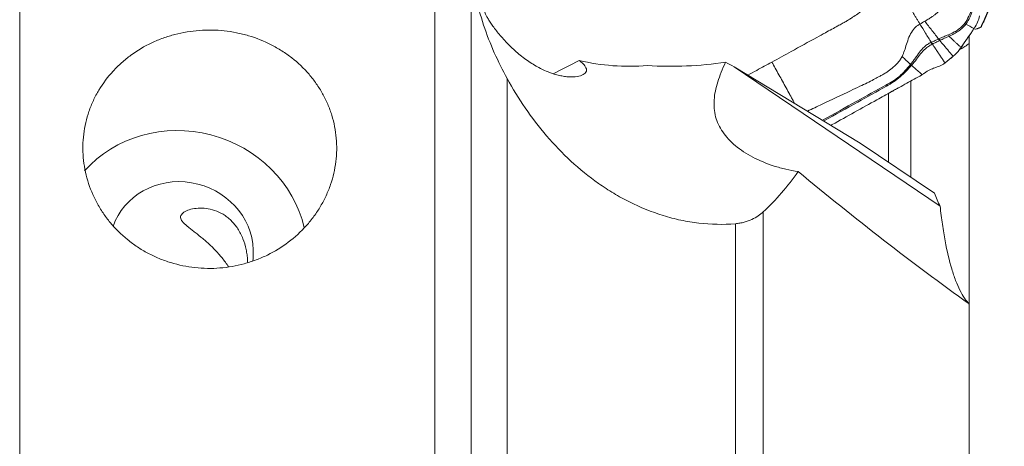
# Model space of a CAD drawing. Units: millimetres. Extents: x -28 to 66, y -71 to 78.
# Drawn here: x 22 to 49, y 11 to 22 of the extents above; entities that cross this region are included whole.
import ezdxf

# ---------------------------------------------------------------- set-up
doc = ezdxf.new("R2010")
doc.units = ezdxf.units.MM
doc.layers.add('1', color=4, linetype='CONTINUOUS')
doc.layers.add('2', color=7, linetype='CONTINUOUS')

msp = doc.modelspace()

# ---------------------------------------------------------------- linework, layer by layer
at = {"layer": '1', "lineweight": 18}
for p, q in [((21.8, 56.405), (21.8, -56.405)), ((33.3, -1.977), (33.3, 24.605)), ((34.3, 23.909), (34.3, -1.829)), ((48.1, 14.588), (48.1, 21.788)), ((41.586, 21.139), (45.078, 19.028)), ((41.586, 21.139), (47.291, 17.279)), ((35.3, 20.815), (35.3, -2.27)), ((46.483, 20.751), (46.483, 18.078)), ((45.866, 18.495), (45.866, 20.411)), ((45.078, 19.028), (47.132, 17.639)), ((42.39, 17.122), (42.39, -1.149)), ((41.621, -1.178), (41.621, 16.798)), ((48.1, -2.226), (48.1, 14.577))]:
    msp.add_line(p, q, dxfattribs=at)
at = {"layer": '1', "lineweight": 18, "extrusion": (0, 0, -1)}
for centre, major_axis, ratio, start_param, end_param in [((39.18, 23.916), (8.095, 4.703), 0.146967, 1.889742, 1.98243), ((39.953, 24.945), (6.368, 0.123), 0.594994, 1.361383, 1.703414), ((66.651, 15.294), (55.593, -26.429), 0.097588, 1.991629, 1.99642)]:
    msp.add_ellipse(centre, major_axis=major_axis, ratio=ratio, start_param=start_param, end_param=end_param, dxfattribs=at)
at = {"layer": '1', "lineweight": 18}
for centre, major_axis, ratio, start_param, end_param in [((39.081, 26.752), (-5.404, -2.608), 0.916732, 0.847725, 1.171511), ((26.279, 16.075), (3.372, -0.939), 0.938147, 0.473387, 2.706372), ((26.279, 16.075), (1.927, -0.537), 0.938147, 0.288695, 3.083265), ((26.279, 16.075), (1.927, -0.537), 0.938147, 0.122707, 0.288695)]:
    msp.add_ellipse(centre, major_axis=major_axis, ratio=ratio, start_param=start_param, end_param=end_param, dxfattribs=at)
for points, knots in [([(34.315, 23.917), (34.326, 23.777), (34.341, 23.639), (34.381, 23.365), (34.406, 23.229), (34.49, 22.823), (34.562, 22.557), (34.735, 22.03), (34.835, 21.775), (35.054, 21.283), (35.174, 21.045), (35.3, 20.815)], [0, 0, 0, 0, 0.125, 0.125, 0.25, 0.25, 0.5, 0.5, 0.75, 0.75, 1, 1, 1, 1]), ([(34.69, 22.71), (34.681, 22.704), (34.677, 22.692), (34.68, 22.662), (34.684, 22.646), (34.698, 22.607), (34.708, 22.585), (34.733, 22.535), (34.748, 22.507), (34.785, 22.446), (34.806, 22.412), (34.853, 22.341), (34.879, 22.303), (34.936, 22.224), (34.968, 22.181), (35.07, 22.051), (35.146, 21.96), (35.275, 21.82), (35.321, 21.773), (35.413, 21.681), (35.461, 21.635), (35.56, 21.546), (35.612, 21.502), (35.715, 21.419), (35.767, 21.379), (35.925, 21.265), (36.034, 21.196), (36.193, 21.109), (36.246, 21.082), (36.351, 21.033), (36.403, 21.01), (36.556, 20.951), (36.654, 20.921), (36.795, 20.889), (36.841, 20.88), (36.93, 20.867), (36.972, 20.862), (37.095, 20.855), (37.171, 20.858), (37.305, 20.879), (37.363, 20.896), (37.429, 20.934), (37.448, 20.948), (37.477, 20.98), (37.488, 20.998), (37.499, 21.036), (37.5, 21.058), (37.49, 21.103), (37.48, 21.126), (37.447, 21.176), (37.425, 21.202), (37.37, 21.256), (37.336, 21.284), (37.299, 21.312)], [0, 0, 0, 0, 0.043371, 0.043371, 0.075259, 0.075259, 0.107146, 0.107146, 0.139034, 0.139034, 0.170922, 0.170922, 0.202809, 0.202809, 0.234697, 0.234697, 0.298472, 0.298472, 0.33036, 0.33036, 0.362247, 0.362247, 0.394135, 0.394135, 0.426023, 0.426023, 0.489798, 0.489798, 0.521686, 0.521686, 0.553573, 0.553573, 0.617348, 0.617348, 0.649236, 0.649236, 0.681124, 0.681124, 0.744899, 0.744899, 0.808674, 0.808674, 0.840562, 0.840562, 0.872449, 0.872449, 0.904337, 0.904337, 0.936225, 0.936225, 0.968112, 0.968112, 1, 1, 1, 1]), ([(29.239, 16.286), (29.057, 16.149), (28.864, 16.031), (28.558, 15.881), (28.454, 15.836), (28.24, 15.755), (28.129, 15.72), (27.798, 15.629), (27.573, 15.59), (27.23, 15.563), (27.115, 15.559), (26.883, 15.562), (26.769, 15.57), (26.427, 15.607), (26.204, 15.653), (25.875, 15.754), (25.766, 15.793), (25.555, 15.881), (25.349, 15.978), (25.155, 16.093), (24.966, 16.218), (24.874, 16.286), (24.61, 16.5), (24.451, 16.658), (24.238, 16.914), (24.171, 17.003), (24.046, 17.188), (23.988, 17.284), (23.83, 17.575), (23.747, 17.777), (23.652, 18.091), (23.626, 18.198), (23.585, 18.413), (23.57, 18.52), (23.542, 18.843), (23.546, 19.058), (23.586, 19.382), (23.605, 19.489), (23.654, 19.7), (23.713, 19.906), (23.794, 20.107), (23.886, 20.304), (23.937, 20.401), (24.106, 20.682), (24.236, 20.856), (24.459, 21.099), (24.538, 21.177), (24.705, 21.326), (24.791, 21.396), (25.061, 21.593), (25.253, 21.707), (25.561, 21.851), (25.667, 21.895), (25.881, 21.972), (26.098, 22.039), (26.321, 22.087), (26.547, 22.124), (26.662, 22.137), (27.008, 22.163), (27.236, 22.158), (27.577, 22.122), (27.69, 22.104), (27.916, 22.059), (28.028, 22.032), (28.356, 21.934), (28.566, 21.851), (28.867, 21.697), (28.966, 21.64), (29.156, 21.519), (29.247, 21.455), (29.509, 21.25), (29.669, 21.099), (29.885, 20.848), (29.953, 20.76), (30.078, 20.581), (30.193, 20.397), (30.289, 20.203), (30.374, 20.004), (30.412, 19.901), (30.508, 19.59), (30.549, 19.379), (30.577, 19.057), (30.581, 18.949), (30.577, 18.731), (30.569, 18.622), (30.53, 18.299), (30.481, 18.088), (30.374, 17.777), (30.332, 17.673), (30.24, 17.473), (30.138, 17.278), (30.016, 17.094), (29.885, 16.915), (29.814, 16.827), (29.588, 16.576), (29.421, 16.423), (29.239, 16.286)], [0, 0, 0, 0, 0.03125, 0.03125, 0.046875, 0.046875, 0.0625, 0.0625, 0.09375, 0.09375, 0.109375, 0.109375, 0.125, 0.125, 0.15625, 0.15625, 0.171875, 0.171875, 0.1875, 0.203125, 0.203125, 0.21875, 0.21875, 0.25, 0.25, 0.265625, 0.265625, 0.28125, 0.28125, 0.3125, 0.3125, 0.328125, 0.328125, 0.34375, 0.34375, 0.375, 0.375, 0.390625, 0.390625, 0.40625, 0.421875, 0.421875, 0.4375, 0.4375, 0.46875, 0.46875, 0.484375, 0.484375, 0.5, 0.5, 0.53125, 0.53125, 0.546875, 0.546875, 0.5625, 0.578125, 0.578125, 0.59375, 0.59375, 0.625, 0.625, 0.640625, 0.640625, 0.65625, 0.65625, 0.6875, 0.6875, 0.703125, 0.703125, 0.71875, 0.71875, 0.75, 0.75, 0.765625, 0.765625, 0.78125, 0.796875, 0.796875, 0.8125, 0.8125, 0.84375, 0.84375, 0.859375, 0.859375, 0.875, 0.875, 0.90625, 0.90625, 0.921875, 0.921875, 0.9375, 0.953125, 0.953125, 0.96875, 0.96875, 1, 1, 1, 1]), ([(48.1, 21.788), (48.06, 21.755), (48.019, 21.728), (47.94, 21.676), (47.9, 21.653), (47.86, 21.631)], [0, 0, 0, 0, 0.5, 0.5, 1, 1, 1, 1]), ([(41.348, 21.265), (41.26, 21.075), (41.187, 20.895), (41.079, 20.549), (41.044, 20.383), (41.028, 20.141), (41.028, 20.062), (41.042, 19.907), (41.055, 19.832), (41.114, 19.611), (41.179, 19.47), (41.316, 19.269), (41.369, 19.204), (41.486, 19.077), (41.551, 19.015), (41.762, 18.84), (41.925, 18.733), (42.284, 18.544), (42.482, 18.462), (42.799, 18.36), (42.908, 18.33), (43.131, 18.278), (43.245, 18.257), (43.361, 18.239)], [0, 0, 0, 0, 0.125, 0.125, 0.25, 0.25, 0.3125, 0.3125, 0.375, 0.375, 0.5, 0.5, 0.5625, 0.5625, 0.625, 0.625, 0.75, 0.75, 0.875, 0.875, 0.9375, 0.9375, 1, 1, 1, 1]), ([(41.621, 16.798), (41.28, 16.768), (40.944, 16.775), (40.443, 16.833), (40.277, 16.86), (39.947, 16.93), (39.782, 16.974), (39.298, 17.123), (38.988, 17.249), (38.541, 17.473), (38.394, 17.554), (38.107, 17.726), (37.968, 17.817), (37.562, 18.102), (37.308, 18.309), (36.828, 18.75), (36.603, 18.984), (35.966, 19.727), (35.607, 20.257), (35.3, 20.815)], [0, 0, 0, 0, 0.125, 0.125, 0.1875, 0.1875, 0.25, 0.25, 0.375, 0.375, 0.4375, 0.4375, 0.5, 0.5, 0.625, 0.625, 0.75, 0.75, 1, 1, 1, 1]), ([(48.1, 14.577), (47.304, 15.143), (46.511, 15.734), (44.932, 16.957), (44.145, 17.59), (43.361, 18.239)], [0, 0, 0, 0, 0.5, 0.5, 1, 1, 1, 1]), ([(26.743, 17.227), (26.671, 17.223), (26.604, 17.212), (26.481, 17.18), (26.426, 17.159), (26.358, 17.121), (26.337, 17.107), (26.302, 17.078), (26.288, 17.062), (26.266, 17.03), (26.259, 17.013), (26.253, 16.978), (26.254, 16.959), (26.264, 16.922), (26.273, 16.903), (26.298, 16.865), (26.314, 16.845), (26.371, 16.784), (26.419, 16.743), (26.503, 16.676), (26.532, 16.653), (26.595, 16.604), (26.627, 16.579), (26.728, 16.501), (26.798, 16.445), (26.907, 16.355), (26.944, 16.323), (27.017, 16.258), (27.054, 16.224), (27.127, 16.155), (27.163, 16.119), (27.235, 16.045), (27.27, 16.007), (27.374, 15.891), (27.439, 15.812), (27.53, 15.688), (27.559, 15.646), (27.588, 15.602), (27.59, 15.599), (27.592, 15.596)], [0, 0, 0, 0, 0.086686, 0.086686, 0.173371, 0.173371, 0.216714, 0.216714, 0.260057, 0.260057, 0.3034, 0.3034, 0.346743, 0.346743, 0.390086, 0.390086, 0.433428, 0.433428, 0.520114, 0.520114, 0.563457, 0.563457, 0.6068, 0.6068, 0.693485, 0.693485, 0.736828, 0.736828, 0.780171, 0.780171, 0.823514, 0.823514, 0.866857, 0.866857, 0.953542, 0.953542, 0.996885, 0.996885, 1, 1, 1, 1]), ([(28.114, 15.717), (28.113, 15.74), (28.112, 15.763), (28.108, 15.835), (28.103, 15.885), (28.09, 15.985), (28.081, 16.035), (28.05, 16.187), (28.021, 16.286), (27.963, 16.431), (27.942, 16.479), (27.895, 16.57), (27.869, 16.614), (27.814, 16.699), (27.784, 16.74), (27.72, 16.817), (27.687, 16.853), (27.618, 16.92), (27.582, 16.951), (27.507, 17.008), (27.469, 17.034), (27.354, 17.103), (27.276, 17.139), (27.118, 17.192), (27.039, 17.21), (26.888, 17.229), (26.814, 17.231), (26.743, 17.227)], [0, 0, 0, 0, 0.028839, 0.028839, 0.089537, 0.089537, 0.150234, 0.150234, 0.271629, 0.271629, 0.332327, 0.332327, 0.393025, 0.393025, 0.453722, 0.453722, 0.51442, 0.51442, 0.575117, 0.575117, 0.635815, 0.635815, 0.75721, 0.75721, 0.878605, 0.878605, 1, 1, 1, 1]), ([(47.291, 17.279), (47.301, 17.193), (47.311, 17.108), (47.332, 16.942), (47.343, 16.86), (47.378, 16.621), (47.403, 16.469), (47.484, 16.035), (47.545, 15.776), (47.648, 15.434), (47.684, 15.328), (47.759, 15.13), (47.799, 15.04), (47.921, 14.794), (48.008, 14.667), (48.1, 14.575)], [0, 0, 0, 0, 0.0625, 0.0625, 0.125, 0.125, 0.25, 0.25, 0.5, 0.5, 0.625, 0.625, 0.75, 0.75, 1, 1, 1, 1]), ([(42.39, 17.122), (42.35, 17.085), (42.305, 17.048), (42.201, 16.979), (42.143, 16.946), (42.014, 16.887), (41.941, 16.86), (41.826, 16.83), (41.786, 16.821), (41.704, 16.807), (41.662, 16.801), (41.621, 16.798)], [0, 0, 0, 0, 0.25, 0.25, 0.5, 0.5, 0.75, 0.75, 0.875, 0.875, 1, 1, 1, 1])]:
    msp.add_open_spline(points, degree=3, knots=knots, dxfattribs=at)
for points in [[(48.1, 22.005), (48.1, 21.916), (48.1, 21.848), (48.1, 21.788)], [(47.86, 21.631), (47.845, 21.622), (47.83, 21.614), (47.815, 21.605)], [(43.361, 18.239), (43.067, 17.825), (42.744, 17.45), (42.39, 17.122)], [(47.291, 17.279), (47.238, 17.399), (47.184, 17.519), (47.132, 17.639)]]:
    msp.add_open_spline(points, degree=3, dxfattribs=at)
at = {"layer": '2', "lineweight": 18}
for points, knots in [([(45.948, 23.535), (45.939, 23.523), (45.914, 23.489), (45.852, 23.405), (45.754, 23.285), (45.625, 23.139), (45.491, 23.003), (45.38, 22.9), (45.304, 22.834), (45.259, 22.796), (45.207, 22.753), (45.112, 22.678), (44.984, 22.584), (44.853, 22.498), (44.751, 22.434), (44.672, 22.388), (44.621, 22.359), (44.599, 22.347)], [0, 0, 0, 0, 0.025659, 0.069805, 0.175576, 0.284345, 0.39444, 0.491437, 0.534755, 0.561283, 0.588807, 0.646797, 0.760535, 0.850815, 0.903707, 0.959253, 1, 1, 1, 1]), ([(46.731, 22.322), (46.723, 22.335), (46.708, 22.36), (46.677, 22.411), (46.639, 22.475), (46.593, 22.552), (46.547, 22.629), (46.502, 22.707), (46.44, 22.812), (46.362, 22.943), (46.266, 23.1), (46.165, 23.254), (46.06, 23.402), (45.985, 23.493), (45.948, 23.535)], [0, 0, 0, 0, 0.03125, 0.0625, 0.125, 0.1875, 0.25, 0.3125, 0.375, 0.5, 0.625, 0.75, 0.875, 1, 1, 1, 1]), ([(47.675, 23.4), (47.655, 23.345), (47.621, 23.256), (47.567, 23.132), (47.526, 23.049), (47.493, 22.991), (47.464, 22.941), (47.421, 22.874), (47.355, 22.786), (47.279, 22.701), (47.201, 22.628), (47.14, 22.578), (47.092, 22.542), (47.037, 22.503), (46.962, 22.453), (46.899, 22.416), (46.868, 22.399)], [0, 0, 0, 0, 0.137053, 0.220983, 0.309153, 0.348773, 0.371318, 0.440177, 0.528123, 0.618302, 0.696202, 0.768079, 0.79665, 0.832587, 0.919195, 1, 1, 1, 1]), ([(48.173, 22.745), (48.146, 22.676), (48.119, 22.608), (48.056, 22.474), (48.022, 22.408), (47.978, 22.347)], [0, 0, 0, 0, 0.5, 0.5, 1, 1, 1, 1]), ([(48.008, 22.322), (48.055, 22.383), (48.09, 22.451), (48.136, 22.554), (48.15, 22.589), (48.177, 22.66), (48.189, 22.695), (48.201, 22.731)], [0, 0, 0, 0, 0.5, 0.5, 0.75, 0.75, 1, 1, 1, 1]), ([(46.868, 22.399), (46.901, 22.357), (46.966, 22.272), (47.066, 22.144), (47.16, 22.023), (47.222, 21.944), (47.25, 21.908)], [0, 0, 0, 0, 0.26011, 0.520221, 0.780331, 1, 1, 1, 1]), ([(44.599, 22.347), (44.593, 22.344), (44.546, 22.318), (44.444, 22.262), (44.288, 22.177), (44.095, 22.072), (43.72, 21.866), (43.226, 21.596), (42.81, 21.369), (42.631, 21.271)], [0, 0, 0, 0, 0.009347, 0.072043, 0.155458, 0.247241, 0.365615, 0.727349, 1, 1, 1, 1]), ([(46.237, 21.424), (46.244, 21.438), (46.263, 21.478), (46.302, 21.575), (46.349, 21.723), (46.407, 21.909), (46.487, 22.094), (46.589, 22.222), (46.678, 22.291), (46.716, 22.314), (46.731, 22.322)], [0, 0, 0, 0, 0.04605, 0.123325, 0.296358, 0.492757, 0.68679, 0.875476, 0.954228, 1, 1, 1, 1]), ([(46.731, 22.322), (46.783, 22.238), (46.887, 22.07), (46.992, 21.9), (47.045, 21.816)], [0, 0, 0, 0, 0.499977, 1, 1, 1, 1]), ([(47.978, 22.347), (47.964, 22.328), (47.949, 22.311), (47.917, 22.277), (47.901, 22.26), (47.85, 22.212), (47.812, 22.183), (47.735, 22.13), (47.694, 22.107), (47.631, 22.075), (47.61, 22.064), (47.567, 22.045), (47.545, 22.036), (47.523, 22.028)], [0, 0, 0, 0, 0.125, 0.125, 0.25, 0.25, 0.5, 0.5, 0.75, 0.75, 0.875, 0.875, 1, 1, 1, 1]), ([(47.54, 21.985), (47.585, 22.004), (47.63, 22.025), (47.716, 22.071), (47.758, 22.096), (47.837, 22.152), (47.876, 22.182), (47.928, 22.232), (47.945, 22.249), (47.978, 22.285), (47.994, 22.303), (48.008, 22.322)], [0, 0, 0, 0, 0.25, 0.25, 0.5, 0.5, 0.75, 0.75, 0.875, 0.875, 1, 1, 1, 1]), ([(48.229, 22.196), (48.197, 22.149), (48.165, 22.102), (48.098, 22.004), (48.063, 21.953), (47.998, 21.859), (47.969, 21.816), (47.916, 21.74), (47.893, 21.706), (47.87, 21.672)], [0, 0, 0, 0, 0.268312, 0.268312, 0.560981, 0.560981, 0.807192, 0.807192, 1, 1, 1, 1]), ([(48.256, 22.17), (48.269, 22.175), (48.289, 22.183), (48.316, 22.193), (48.331, 22.199), (48.341, 22.203), (48.348, 22.205), (48.357, 22.208), (48.365, 22.211), (48.372, 22.214), (48.377, 22.216), (48.382, 22.218), (48.389, 22.221), (48.398, 22.225), (48.409, 22.23), (48.416, 22.234), (48.42, 22.237)], [0, 0, 0, 0, 0.245527, 0.371272, 0.497018, 0.528454, 0.559891, 0.622763, 0.685636, 0.717072, 0.748509, 0.779945, 0.811382, 0.874254, 0.937127, 1, 1, 1, 1]), ([(47.045, 21.816), (47.027, 21.808), (47.009, 21.799), (46.974, 21.78), (46.958, 21.77), (46.91, 21.739), (46.881, 21.716), (46.802, 21.645), (46.759, 21.594), (46.68, 21.49), (46.643, 21.436), (46.584, 21.352), (46.563, 21.323), (46.521, 21.265), (46.498, 21.234), (46.474, 21.205)], [0, 0, 0, 0, 0.0625, 0.0625, 0.125, 0.125, 0.25, 0.25, 0.5, 0.5, 0.75, 0.75, 0.875, 0.875, 1, 1, 1, 1]), ([(47.25, 21.908), (47.248, 21.907), (47.247, 21.906), (47.214, 21.891), (47.183, 21.877), (47.118, 21.848), (47.085, 21.833), (47.052, 21.818)], [0, 0, 0, 0, 0.027309, 0.027309, 0.497369, 0.497369, 1, 1, 1, 1]), ([(47.077, 21.767), (47.109, 21.783), (47.142, 21.799), (47.207, 21.831), (47.24, 21.847), (47.272, 21.863)], [0, 0, 0, 0, 0.502625, 0.502625, 1, 1, 1, 1]), ([(47.259, 21.912), (47.256, 21.91), (47.253, 21.909), (47.25, 21.908), (47.25, 21.908), (47.25, 21.908)], [0, 0, 0, 0, 0.994026, 0.994026, 1, 1, 1, 1]), ([(47.523, 22.028), (47.501, 22.019), (47.478, 22.011), (47.434, 21.992), (47.412, 21.982), (47.347, 21.953), (47.303, 21.932), (47.259, 21.912)], [0, 0, 0, 0, 0.25, 0.25, 0.5, 0.5, 1, 1, 1, 1]), ([(47.282, 21.868), (47.325, 21.889), (47.367, 21.909), (47.432, 21.938), (47.453, 21.948), (47.497, 21.966), (47.519, 21.975), (47.54, 21.985)], [0, 0, 0, 0, 0.5, 0.5, 0.75, 0.75, 1, 1, 1, 1]), ([(47.282, 21.868), (47.323, 21.82), (47.386, 21.745), (47.47, 21.644), (47.536, 21.565), (47.589, 21.502), (47.627, 21.457), (47.644, 21.437), (47.65, 21.429)], [0, 0, 0, 0, 0.315688, 0.494849, 0.674011, 0.853172, 0.942752, 1, 1, 1, 1]), ([(47.87, 21.672), (47.863, 21.679), (47.846, 21.695), (47.807, 21.732), (47.755, 21.781), (47.695, 21.838), (47.623, 21.906), (47.572, 21.955), (47.54, 21.985)], [0, 0, 0, 0, 0.05779, 0.148695, 0.330507, 0.512318, 0.694129, 1, 1, 1, 1]), ([(46.502, 21.181), (46.553, 21.239), (46.596, 21.294), (46.675, 21.4), (46.712, 21.451), (46.791, 21.549), (46.833, 21.596), (46.91, 21.662), (46.939, 21.684), (47, 21.725), (47.033, 21.744), (47.068, 21.762)], [0, 0, 0, 0, 0.25, 0.25, 0.5, 0.5, 0.75, 0.75, 0.875, 0.875, 1, 1, 1, 1]), ([(47.068, 21.762), (47.071, 21.763), (47.074, 21.765), (47.077, 21.767), (47.077, 21.767), (47.077, 21.767)], [0, 0, 0, 0, 0.994163, 0.994163, 1, 1, 1, 1]), ([(47.427, 21.247), (47.424, 21.251), (47.402, 21.284), (47.359, 21.347), (47.299, 21.436), (47.24, 21.525), (47.18, 21.614), (47.126, 21.694), (47.091, 21.745), (47.077, 21.767)], [0, 0, 0, 0, 0.023253, 0.193857, 0.364462, 0.535066, 0.70567, 0.876274, 1, 1, 1, 1]), ([(42.631, 21.271), (42.491, 21.194), (42.27, 21.073), (42.049, 20.952), (41.968, 20.908)], [0, 0, 0, 0, 0.632998, 1, 1, 1, 1]), ([(42.631, 21.271), (42.663, 21.214), (42.727, 21.099), (42.826, 20.92), (42.926, 20.739), (43.027, 20.555), (43.112, 20.401), (43.179, 20.278), (43.224, 20.196), (43.252, 20.145), (43.263, 20.125)], [0, 0, 0, 0, 0.157969, 0.315937, 0.473906, 0.631874, 0.789843, 0.868827, 0.947811, 1, 1, 1, 1]), ([(43.616, 19.912), (43.752, 19.976), (44.15, 20.165), (44.634, 20.394), (45.051, 20.591), (45.265, 20.691), (45.436, 20.778), (45.57, 20.849), (45.676, 20.908), (45.767, 20.959), (45.877, 21.03), (46.01, 21.132), (46.129, 21.254), (46.202, 21.359), (46.228, 21.407), (46.237, 21.423), (46.237, 21.424)], [0, 0, 0, 0, 0.146128, 0.430787, 0.523939, 0.596166, 0.661808, 0.711145, 0.744603, 0.780186, 0.814069, 0.871902, 0.944763, 0.981911, 0.999543, 1, 1, 1, 1]), ([(46.474, 21.205), (46.449, 21.227), (46.399, 21.274), (46.32, 21.347), (46.265, 21.398), (46.237, 21.424)], [0, 0, 0, 0, 0.306343, 0.639486, 1, 1, 1, 1]), ([(46.473, 21.203), (46.426, 21.146), (46.378, 21.088), (46.274, 20.977), (46.22, 20.924), (46.106, 20.826), (46.046, 20.781), (45.919, 20.699), (45.852, 20.664), (45.517, 20.483), (45.252, 20.335), (44.67, 20.012), (44.353, 19.836), (44.036, 19.661)], [0, 0, 0, 0, 0.07833, 0.07833, 0.15666, 0.15666, 0.23499, 0.23499, 0.31332, 0.31332, 0.62664, 0.62664, 1, 1, 1, 1]), ([(44.074, 19.641), (44.386, 19.814), (44.697, 19.987), (45.275, 20.307), (45.541, 20.455), (45.872, 20.643), (45.938, 20.68), (46.065, 20.765), (46.126, 20.811), (46.241, 20.909), (46.296, 20.961), (46.402, 21.069), (46.453, 21.125), (46.501, 21.18)], [0, 0, 0, 0, 0.369035, 0.369035, 0.684518, 0.684518, 0.763388, 0.763388, 0.842259, 0.842259, 0.921129, 0.921129, 1, 1, 1, 1]), ([(46.501, 21.18), (46.501, 21.18), (46.501, 21.18), (46.502, 21.18), (46.502, 21.181), (46.502, 21.181)], [0, 0, 0, 0, 0.034781, 0.034781, 1, 1, 1, 1]), ([(46.794, 20.922), (46.782, 20.932), (46.757, 20.954), (46.696, 21.008), (46.611, 21.082), (46.537, 21.148), (46.501, 21.18)], [0, 0, 0, 0, 0.12901, 0.255533, 0.633158, 1, 1, 1, 1]), ([(47.422, 21.241), (47.397, 21.222), (47.371, 21.206), (47.323, 21.18), (47.299, 21.17), (47.232, 21.142), (47.188, 21.127), (47.1, 21.095), (47.055, 21.077), (46.961, 21.031), (46.909, 21.002), (46.858, 20.965)], [0, 0, 0, 0, 0.125, 0.125, 0.25, 0.25, 0.5, 0.5, 0.75, 0.75, 1, 1, 1, 1]), ([(46.777, 20.912), (46.708, 20.873), (46.571, 20.797), (46.365, 20.683), (46.193, 20.588), (46.073, 20.521), (46.013, 20.488), (45.979, 20.469), (45.957, 20.457), (45.811, 20.376), (45.262, 20.071), (44.704, 19.762), (44.279, 19.526), (44.267, 19.519)], [0, 0, 0, 0, 0.082045, 0.164091, 0.246136, 0.287159, 0.30767, 0.317926, 0.328181, 0.333309, 0.492272, 0.984544, 1, 1, 1, 1]), ([(46.858, 20.965), (46.847, 20.958), (46.837, 20.95), (46.816, 20.936), (46.805, 20.928), (46.794, 20.922)], [0, 0, 0, 0, 0.496398, 0.496398, 1, 1, 1, 1])]:
    msp.add_open_spline(points, degree=3, knots=knots, dxfattribs=at)
for points, degree in [([(49.05, 23.651), (48.84, 23.18), (48.63, 22.708), (48.42, 22.237)], 3), ([(48.44, 22.258), (48.751, 22.955), (49.069, 23.671)], 2), ([(46.868, 22.399), (46.822, 22.374), (46.776, 22.348), (46.731, 22.322)], 3), ([(48.383, 22.547), (48.37, 22.488), (48.333, 22.371), (48.273, 22.261), (48.238, 22.209)], 3), ([(48.229, 22.196), (48.111, 22.021), (47.992, 21.846), (47.871, 21.672)], 3), ([(47.978, 22.347), (47.988, 22.339), (47.998, 22.331), (48.008, 22.322)], 3), ([(48.008, 22.322), (48.082, 22.28), (48.156, 22.238), (48.229, 22.196)], 3), ([(48.238, 22.209), (48.235, 22.204), (48.232, 22.2), (48.229, 22.196)], 3), ([(48.42, 22.237), (48.43, 22.242), (48.437, 22.249), (48.439, 22.256)], 3), ([(47.052, 21.818), (47.049, 21.817), (47.047, 21.817), (47.045, 21.816)], 3), ([(47.068, 21.762), (47.06, 21.78), (47.052, 21.798), (47.045, 21.816)], 3), ([(47.077, 21.767), (47.068, 21.784), (47.06, 21.802), (47.052, 21.818)], 3), ([(47.272, 21.863), (47.265, 21.878), (47.257, 21.893), (47.25, 21.908)], 3), ([(47.282, 21.868), (47.274, 21.883), (47.267, 21.897), (47.259, 21.912)], 3), ([(47.272, 21.863), (47.275, 21.865), (47.279, 21.866), (47.282, 21.868)], 3), ([(47.54, 21.985), (47.534, 21.999), (47.529, 22.014), (47.523, 22.028)], 3), ([(47.851, 21.644), (47.825, 21.606), (47.766, 21.533), (47.697, 21.468), (47.661, 21.438)], 3), ([(47.871, 21.672), (47.864, 21.663), (47.858, 21.654), (47.851, 21.644)], 3), ([(47.65, 21.429), (47.574, 21.366), (47.498, 21.304), (47.422, 21.241)], 3), ([(47.65, 21.429), (47.576, 21.368), (47.502, 21.307), (47.427, 21.247)], 3), ([(47.661, 21.438), (47.657, 21.435), (47.654, 21.432), (47.65, 21.429)], 3), ([(46.474, 21.205), (46.473, 21.204), (46.473, 21.204), (46.473, 21.203)], 3), ([(46.501, 21.18), (46.491, 21.187), (46.482, 21.195), (46.473, 21.203)], 3), ([(46.502, 21.181), (46.493, 21.189), (46.483, 21.197), (46.474, 21.205)], 3), ([(47.427, 21.247), (47.425, 21.245), (47.423, 21.243), (47.422, 21.241)], 3), ([(46.794, 20.922), (46.788, 20.918), (46.783, 20.915), (46.777, 20.912)], 3)]:
    msp.add_open_spline(points, degree=degree, dxfattribs=at)

doc.saveas('drawing.dxf')
